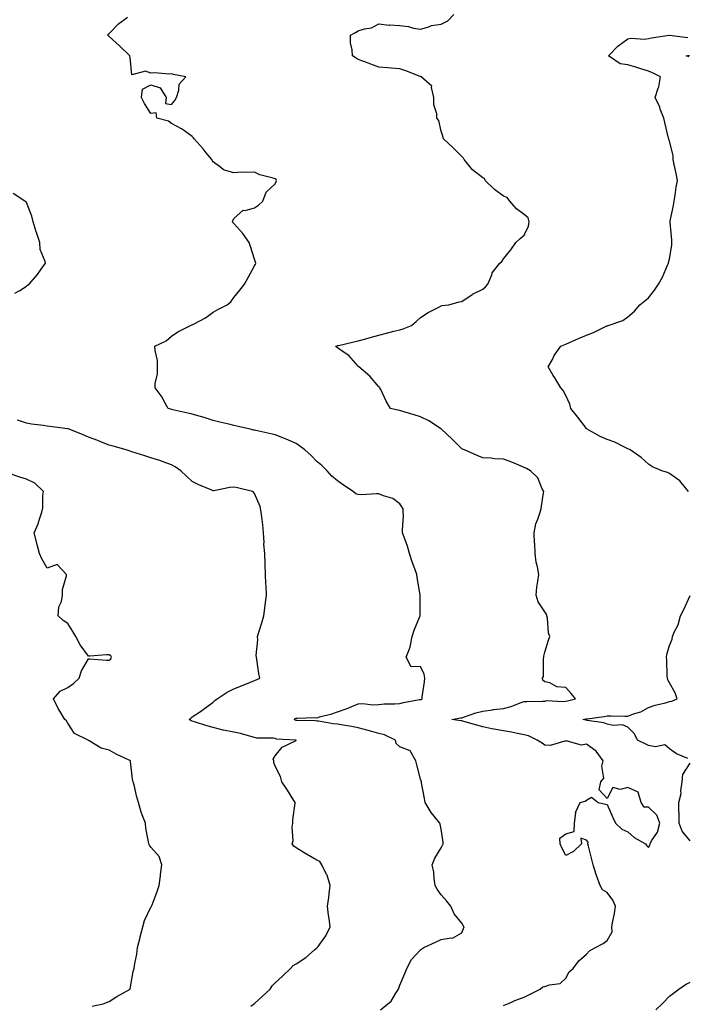
# Model space of a CAD drawing. Units: inches. Extents: x 915683 to 918323, y 7268858 to 7271498.
# Drawn here: x 916005 to 916327, y 7269695 to 7270169 of the extents above; entities that cross this region are included whole.
import ezdxf

# ---------------------------------------------------------------- set-up
doc = ezdxf.new("R2010")
doc.units = ezdxf.units.IN
doc.header["$MEASUREMENT"] = 0
doc.layers.add('Contour_91567268', color=7, linetype='Continuous', true_color=0x433b57)

msp = doc.modelspace()

# ---------------------------------------------------------------- linework, layer by layer
at = {"layer": 'Contour_91567268'}
for points in [[(916238.05, 7269693.94, 3276), (916241.61, 7269695.48, 3276), (916243.54, 7269696.43, 3276), (916248.05, 7269697.99, 3276), (916250.68, 7269699.28, 3276), (916255.82, 7269701.92, 3276), (916257.04, 7269702.93, 3276), (916258.05, 7269703.24, 3276), (916260.17, 7269704.05, 3276), (916265.4, 7269704.57, 3276), (916268.05, 7269707.26, 3276), (916269.73, 7269710.23, 3276), (916271.59, 7269711.92, 3276), (916274.44, 7269715.53, 3276), (916278.05, 7269718.69, 3276), (916279.56, 7269720.41, 3276), (916282.4, 7269721.92, 3276), (916286.09, 7269723.88, 3276), (916288.05, 7269725.34, 3276), (916290.45, 7269729.52, 3276), (916290.37, 7269731.92, 3276), (916290.74, 7269734.62, 3276), (916291.63, 7269738.34, 3276), (916292.01, 7269741.92, 3276), (916290.86, 7269744.73, 3276), (916288.05, 7269748.5, 3276), (916285.85, 7269749.72, 3276), (916284.61, 7269751.92, 3276), (916282.88, 7269756.75, 3276), (916282.76, 7269757.2, 3276), (916281.29, 7269761.92, 3276), (916280.6, 7269764.47, 3276), (916279.05, 7269770.91, 3276), (916278.79, 7269771.92, 3276), (916278.86, 7269772.73, 3276), (916278.05, 7269773.74, 3276), (916275.3, 7269774.67, 3276), (916275.66, 7269771.92, 3276), (916271.75, 7269768.23, 3276), (916268.05, 7269766.38, 3276), (916266.14, 7269770.01, 3276), (916265.38, 7269771.92, 3276), (916265.2, 7269774.77, 3276), (916268.05, 7269776.74, 3276), (916272.09, 7269777.89, 3276), (916272.36, 7269781.92, 3276), (916272.97, 7269786.84, 3276), (916272.86, 7269787.11, 3276), (916275.08, 7269791.92, 3276), (916277.42, 7269792.55, 3276), (916278.05, 7269793.07, 3276), (916280.54, 7269794.41, 3276), (916283.74, 7269791.92, 3276), (916287.22, 7269791.09, 3276), (916288.05, 7269791.01, 3276), (916290.75, 7269784.62, 3276), (916292.06, 7269781.92, 3276), (916295.14, 7269779.01, 3276), (916298.05, 7269777.78, 3276), (916301.14, 7269775.02, 3276), (916306.61, 7269771.92, 3276), (916307.13, 7269771, 3276), (916308.05, 7269770.26, 3276), (916308.69, 7269771.28, 3276), (916308.77, 7269771.92, 3276), (916309.47, 7269773.35, 3276), (916312.35, 7269777.62, 3276), (916313.37, 7269781.92, 3276), (916311.92, 7269785.79, 3276), (916308.05, 7269789.63, 3276), (916305.83, 7269789.7, 3276), (916304.39, 7269791.92, 3276), (916303.03, 7269796.9, 3276), (916298.05, 7269799.16, 3276), (916294.29, 7269798.15, 3276), (916290.82, 7269799.16, 3276), (916288.05, 7269793.78, 3276), (916284.21, 7269798.08, 3276), (916285.02, 7269801.92, 3276), (916286.41, 7269803.56, 3276), (916285.54, 7269809.41, 3276), (916286.17, 7269811.92, 3276), (916282.75, 7269816.62, 3276), (916278.05, 7269819.97, 3276), (916275.67, 7269819.54, 3276), (916268.31, 7269821.66, 3276), (916268.05, 7269821.49, 3276), (916267.68, 7269821.55, 3276), (916260.55, 7269819.42, 3276), (916258.05, 7269819.61, 3276), (916256.65, 7269820.52, 3276), (916254.23, 7269821.92, 3276), (916250.17, 7269824.04, 3276), (916248.05, 7269824.51, 3276), (916244.87, 7269825.1, 3276), (916241.94, 7269825.81, 3276), (916238.05, 7269826.45, 3276), (916233.43, 7269827.3, 3276), (916232.48, 7269827.5, 3276), (916228.05, 7269828.34, 3276), (916225.27, 7269829.15, 3276), (916218.95, 7269831.02, 3276), (916218.05, 7269831.29, 3276), (916217.46, 7269831.32, 3276), (916213.15, 7269831.92, 3276), (916217.3, 7269832.67, 3276), (916218.05, 7269832.79, 3276), (916219.3, 7269833.16, 3276), (916224.79, 7269835.18, 3276), (916228.05, 7269835.99, 3276), (916232.73, 7269836.6, 3276), (916233.26, 7269836.71, 3276), (916238.05, 7269837.22, 3276), (916241.84, 7269838.13, 3276), (916246.1, 7269839.97, 3276), (916248.05, 7269840.6, 3276), (916249.34, 7269840.63, 3276), (916256.94, 7269840.81, 3276), (916258.05, 7269840.83, 3276), (916258.95, 7269841.01, 3276), (916266.73, 7269840.6, 3276), (916268.05, 7269840.78, 3276), (916269, 7269840.97, 3276), (916272.73, 7269841.92, 3276), (916270.62, 7269844.49, 3276), (916268.05, 7269847.32, 3276), (916263.82, 7269847.69, 3276), (916260.4, 7269849.57, 3276), (916258.05, 7269850.08, 3276), (916257.08, 7269850.94, 3276), (916256.9, 7269851.92, 3276), (916257.29, 7269852.67, 3276), (916257.36, 7269861.23, 3276), (916257.54, 7269861.92, 3276), (916257.54, 7269862.43, 3276), (916258.05, 7269864.4, 3276), (916259.8, 7269870.17, 3276), (916260.39, 7269871.92, 3276), (916259.83, 7269873.7, 3276), (916259.21, 7269880.76, 3276), (916258.95, 7269881.92, 3276), (916258.8, 7269882.67, 3276), (916258.05, 7269883.84, 3276), (916254.83, 7269888.7, 3276), (916253.79, 7269891.92, 3276), (916254.21, 7269895.76, 3276), (916254.69, 7269898.56, 3276), (916255.09, 7269901.92, 3276), (916254.5, 7269905.47, 3276), (916253.87, 7269907.74, 3276), (916253.35, 7269911.92, 3276), (916253.1, 7269916.87, 3276), (916253.09, 7269916.96, 3276), (916252.83, 7269921.92, 3276), (916253.62, 7269926.35, 3276), (916254.68, 7269928.55, 3276), (916255.7, 7269931.92, 3276), (916256.26, 7269933.72, 3276), (916257.28, 7269941.16, 3276), (916257.47, 7269941.92, 3276), (916256.78, 7269943.2, 3276), (916254.62, 7269948.48, 3276), (916251.11, 7269951.92, 3276), (916249.09, 7269952.96, 3276), (916248.05, 7269953.48, 3276), (916245.45, 7269954.52, 3276), (916242.1, 7269955.97, 3276), (916238.05, 7269957.43, 3276), (916233.77, 7269957.64, 3276), (916232.06, 7269957.91, 3276), (916228.05, 7269958.14, 3276), (916225.4, 7269959.27, 3276), (916219.32, 7269961.92, 3276), (916218.38, 7269962.25, 3276), (916218.05, 7269962.38, 3276), (916213.31, 7269967.18, 3276), (916208.17, 7269971.92, 3276), (916208.11, 7269971.98, 3276), (916208.05, 7269972.04, 3276), (916207.74, 7269972.23, 3276), (916202.07, 7269975.94, 3276), (916198.05, 7269977.89, 3276), (916195.05, 7269978.91, 3276), (916189.55, 7269980.42, 3276), (916188.05, 7269980.88, 3276), (916187.18, 7269981.04, 3276), (916183.58, 7269981.92, 3276), (916181.54, 7269985.42, 3276), (916178.98, 7269990.99, 3276), (916178.52, 7269991.92, 3276), (916178.28, 7269992.14, 3276), (916178.05, 7269992.41, 3276), (916173.67, 7269997.55, 3276), (916168.39, 7270001.92, 3276), (916168.24, 7270002.11, 3276), (916168.05, 7270002.29, 3276), (916163.59, 7270007.46, 3276), (916160.72, 7270009.25, 3276), (916158.05, 7270011.11, 3276), (916157.59, 7270011.46, 3276), (916157.14, 7270011.92, 3276), (916157.81, 7270012.16, 3276), (916158.05, 7270012.25, 3276), (916158.49, 7270012.36, 3276), (916166, 7270013.97, 3276), (916168.05, 7270014.52, 3276), (916171.65, 7270015.52, 3276), (916173.87, 7270016.1, 3276), (916178.05, 7270017.31, 3276), (916181.69, 7270018.28, 3276), (916185.26, 7270019.13, 3276), (916188.05, 7270019.84, 3276), (916189.64, 7270020.33, 3276), (916193.8, 7270021.92, 3276), (916196.04, 7270023.92, 3276), (916198.05, 7270025.86, 3276), (916201.7, 7270028.27, 3276), (916206.87, 7270030.74, 3276), (916208.05, 7270031.36, 3276), (916208.47, 7270031.5, 3276), (916211.71, 7270031.92, 3276), (916216.72, 7270033.26, 3276), (916218.05, 7270033.42, 3276), (916223.02, 7270036.95, 3276), (916223.13, 7270037, 3276), (916228.05, 7270039.41, 3276), (916229.32, 7270040.65, 3276), (916230.51, 7270041.92, 3276), (916232.42, 7270046.3, 3276), (916232.69, 7270047.28, 3276), (916236.29, 7270051.92, 3276), (916237.24, 7270052.73, 3276), (916238.05, 7270054, 3276), (916241.61, 7270058.37, 3276), (916244.05, 7270061.92, 3276), (916246.13, 7270063.84, 3276), (916248.05, 7270065.54, 3276), (916250.11, 7270069.86, 3276), (916250.5, 7270071.92, 3276), (916249.91, 7270073.79, 3276), (916248.05, 7270075.51, 3276), (916244.29, 7270078.16, 3276), (916241.17, 7270081.92, 3276), (916239.85, 7270083.72, 3276), (916238.05, 7270084.25, 3276), (916233.71, 7270087.58, 3276), (916229.2, 7270091.92, 3276), (916228.91, 7270092.79, 3276), (916228.05, 7270093.16, 3276), (916223.08, 7270096.95, 3276), (916219.12, 7270101.92, 3276), (916218.79, 7270102.66, 3276), (916218.05, 7270103.39, 3276), (916213.82, 7270107.68, 3276), (916209.14, 7270111.92, 3276), (916208.95, 7270112.82, 3276), (916208.05, 7270115.72, 3276), (916206.89, 7270120.76, 3276), (916205.95, 7270121.92, 3276), (916205.99, 7270123.98, 3276), (916204.48, 7270128.35, 3276), (916204.51, 7270131.92, 3276), (916203.31, 7270136.66, 3276), (916203.46, 7270137.33, 3276), (916198.39, 7270141.92, 3276), (916198.1, 7270141.97, 3276), (916198.05, 7270141.99, 3276), (916197.95, 7270142.02, 3276), (916190.92, 7270144.79, 3276), (916188.05, 7270145.76, 3276), (916183.93, 7270146.04, 3276), (916182.26, 7270146.13, 3276), (916178.05, 7270146.43, 3276), (916174.05, 7270147.92, 3276), (916170.75, 7270149.22, 3276), (916168.05, 7270150.26, 3276), (916166.97, 7270150.84, 3276), (916165.26, 7270151.92, 3276), (916165.14, 7270154.83, 3276), (916164.35, 7270158.22, 3276), (916164.24, 7270161.92, 3276), (916166.69, 7270163.28, 3276), (916168.05, 7270163.98, 3276), (916171.08, 7270164.95, 3276), (916174.51, 7270165.46, 3276), (916178.05, 7270167.32, 3276), (916182.94, 7270166.81, 3276), (916183.12, 7270166.85, 3276), (916188.05, 7270166.56, 3276), (916192.32, 7270166.19, 3276), (916194.63, 7270165.34, 3276), (916198.05, 7270164.83, 3276), (916202.09, 7270165.96, 3276), (916203.37, 7270166.6, 3276), (916208.05, 7270167.3, 3276), (916211.18, 7270168.79, 3276), (916214.09, 7270171.92, 3276)], [(916178.75, 7269691.92, 3277), (916183.9, 7269696.06, 3277), (916186.13, 7269700, 3277), (916187.41, 7269701.92, 3277), (916187.6, 7269702.37, 3277), (916188.05, 7269703.77, 3277), (916190.51, 7269709.46, 3277), (916191.4, 7269711.92, 3277), (916193.8, 7269716.17, 3277), (916198.05, 7269720.92, 3277), (916198.67, 7269721.3, 3277), (916199.67, 7269721.92, 3277), (916205.36, 7269724.61, 3277), (916208.05, 7269725.81, 3277), (916212.79, 7269726.66, 3277), (916213.46, 7269726.51, 3277), (916218.05, 7269729.04, 3277), (916218.87, 7269731.1, 3277), (916219.07, 7269731.92, 3277), (916218.67, 7269732.55, 3277), (916218.05, 7269733.67, 3277), (916214.36, 7269738.23, 3277), (916212.68, 7269741.92, 3277), (916210.62, 7269744.49, 3277), (916208.05, 7269747.39, 3277), (916206.15, 7269750.03, 3277), (916205.19, 7269751.92, 3277), (916204.65, 7269755.33, 3277), (916204.48, 7269758.35, 3277), (916203.76, 7269761.92, 3277), (916204.95, 7269765.02, 3277), (916208.05, 7269770.08, 3277), (916208.71, 7269771.26, 3277), (916208.97, 7269771.92, 3277), (916208.94, 7269772.81, 3277), (916208.05, 7269779.03, 3277), (916207.55, 7269781.42, 3277), (916207.37, 7269781.92, 3277), (916204.63, 7269785.34, 3277), (916203.19, 7269787.07, 3277), (916200.38, 7269791.92, 3277), (916199.92, 7269793.79, 3277), (916198.61, 7269801.36, 3277), (916198.48, 7269801.92, 3277), (916198.43, 7269802.3, 3277), (916198.05, 7269803.12, 3277), (916196.23, 7269810.1, 3277), (916195.83, 7269811.92, 3277), (916193.02, 7269816.89, 3277), (916188.05, 7269818.78, 3277), (916186.41, 7269820.28, 3277), (916185.99, 7269821.92, 3277), (916180.64, 7269824.51, 3277), (916178.05, 7269825.23, 3277), (916173.53, 7269826.43, 3277), (916172.79, 7269826.66, 3277), (916168.05, 7269827.83, 3277), (916164.74, 7269828.61, 3277), (916160.82, 7269829.16, 3277), (916158.05, 7269829.71, 3277), (916155.98, 7269829.85, 3277), (916148.85, 7269831.13, 3277), (916148.05, 7269831.19, 3277), (916147.39, 7269831.27, 3277), (916138.51, 7269831.46, 3277), (916138.05, 7269831.5, 3277), (916137.72, 7269831.59, 3277), (916137.16, 7269831.92, 3277), (916137.6, 7269832.38, 3277), (916138.05, 7269832.57, 3277), (916138.69, 7269832.56, 3277), (916147.15, 7269832.82, 3277), (916148.05, 7269832.8, 3277), (916149.32, 7269833.19, 3277), (916155.25, 7269834.72, 3277), (916158.05, 7269835.7, 3277), (916162.75, 7269837.22, 3277), (916163.9, 7269837.77, 3277), (916168.05, 7269839.46, 3277), (916170.28, 7269839.69, 3277), (916175.13, 7269839.01, 3277), (916178.05, 7269839.21, 3277), (916180.55, 7269839.42, 3277), (916185.66, 7269839.53, 3277), (916188.05, 7269839.71, 3277), (916189.92, 7269840.05, 3277), (916197.63, 7269841.5, 3277), (916198.05, 7269841.58, 3277), (916198.32, 7269841.65, 3277), (916198.8, 7269841.92, 3277), (916198.93, 7269842.8, 3277), (916199.92, 7269850.05, 3277), (916200.21, 7269851.92, 3277), (916199.84, 7269853.71, 3277), (916198.05, 7269857.49, 3277), (916193.51, 7269857.39, 3277), (916191.17, 7269861.92, 3277), (916193.14, 7269866.83, 3277), (916193.13, 7269867, 3277), (916194.12, 7269871.92, 3277), (916195, 7269874.98, 3277), (916197.8, 7269881.67, 3277), (916197.88, 7269881.92, 3277), (916197.92, 7269882.05, 3277), (916197.93, 7269891.8, 3277), (916197.95, 7269891.92, 3277), (916197.94, 7269892.04, 3277), (916196.51, 7269900.38, 3277), (916196.29, 7269901.92, 3277), (916195.31, 7269904.66, 3277), (916194.12, 7269907.99, 3277), (916192.72, 7269911.92, 3277), (916191.72, 7269915.59, 3277), (916190.12, 7269919.86, 3277), (916189.45, 7269921.92, 3277), (916189.39, 7269923.26, 3277), (916189.82, 7269930.15, 3277), (916189.76, 7269931.92, 3277), (916189.68, 7269933.55, 3277), (916188.05, 7269935.97, 3277), (916184.7, 7269938.57, 3277), (916180.19, 7269939.78, 3277), (916178.05, 7269940.7, 3277), (916176.86, 7269940.73, 3277), (916169.63, 7269940.34, 3277), (916168.05, 7269940.38, 3277), (916166.93, 7269940.81, 3277), (916165.54, 7269941.92, 3277), (916161.01, 7269944.88, 3277), (916158.05, 7269946.98, 3277), (916155.39, 7269949.26, 3277), (916153.06, 7269951.92, 3277), (916150.49, 7269954.36, 3277), (916148.05, 7269956.4, 3277), (916145.37, 7269959.24, 3277), (916142.35, 7269961.92, 3277), (916139.89, 7269963.77, 3277), (916138.05, 7269965.03, 3277), (916133.32, 7269967.19, 3277), (916132.51, 7269967.46, 3277), (916128.05, 7269969.17, 3277), (916125.83, 7269969.69, 3277), (916118.64, 7269971.32, 3277), (916118.05, 7269971.47, 3277), (916117.66, 7269971.53, 3277), (916115.99, 7269971.92, 3277), (916109.54, 7269973.41, 3277), (916108.05, 7269973.78, 3277), (916105.63, 7269974.34, 3277), (916101.38, 7269975.25, 3277), (916098.05, 7269976.07, 3277), (916093.74, 7269977.61, 3277), (916091.95, 7269978.02, 3277), (916088.05, 7269979.18, 3277), (916085.84, 7269979.71, 3277), (916078.71, 7269981.26, 3277), (916078.05, 7269981.41, 3277), (916077.65, 7269981.52, 3277), (916076.41, 7269981.92, 3277), (916074.36, 7269985.61, 3277), (916073.5, 7269987.37, 3277), (916070.09, 7269991.92, 3277), (916070.08, 7269993.95, 3277), (916071.32, 7269998.65, 3277), (916071.32, 7270001.92, 3277), (916071.24, 7270005.11, 3277), (916070.13, 7270009.84, 3277), (916070.06, 7270011.92, 3277), (916075.38, 7270014.59, 3277), (916078.05, 7270016.71, 3277), (916081.13, 7270018.83, 3277), (916087.23, 7270021.92, 3277), (916087.78, 7270022.19, 3277), (916088.05, 7270022.28, 3277), (916088.89, 7270022.77, 3277), (916094.4, 7270025.57, 3277), (916098.05, 7270028.29, 3277), (916100.36, 7270029.61, 3277), (916104.88, 7270031.92, 3277), (916106.56, 7270033.41, 3277), (916108.05, 7270035.44, 3277), (916110.97, 7270039, 3277), (916113.26, 7270041.92, 3277), (916114.94, 7270045.04, 3277), (916118.05, 7270050.76, 3277), (916118.46, 7270051.51, 3277), (916118.69, 7270051.92, 3277), (916118.53, 7270052.4, 3277), (916118.05, 7270053.86, 3277), (916116.09, 7270059.96, 3277), (916115.48, 7270061.92, 3277), (916112.44, 7270066.31, 3277), (916108.05, 7270071.15, 3277), (916107.67, 7270071.55, 3277), (916107.46, 7270071.92, 3277), (916107.51, 7270072.46, 3277), (916108.05, 7270073.5, 3277), (916112.5, 7270077.47, 3277), (916113.51, 7270077.38, 3277), (916118.05, 7270078.69, 3277), (916120.04, 7270079.94, 3277), (916122.01, 7270081.92, 3277), (916123.73, 7270086.24, 3277), (916128.05, 7270090.32, 3277), (916128.56, 7270091.41, 3277), (916128.68, 7270091.92, 3277), (916128.41, 7270092.28, 3277), (916128.05, 7270092.58, 3277), (916127.01, 7270092.96, 3277), (916120.66, 7270094.53, 3277), (916118.05, 7270095.93, 3277), (916114.28, 7270095.7, 3277), (916111.92, 7270095.79, 3277), (916108.05, 7270095.56, 3277), (916103.16, 7270097.04, 3277), (916101.86, 7270098.11, 3277), (916098.05, 7270100.81, 3277), (916097.62, 7270101.49, 3277), (916097.49, 7270101.92, 3277), (916094.78, 7270105.18, 3277), (916093.22, 7270107.09, 3277), (916088.91, 7270111.92, 3277), (916088.56, 7270112.43, 3277), (916088.05, 7270113.08, 3277), (916084.22, 7270115.76, 3277), (916082.88, 7270116.74, 3277), (916078.05, 7270119.27, 3277), (916076.58, 7270120.45, 3277), (916071, 7270121.92, 3277), (916070.66, 7270124.53, 3277), (916068.05, 7270124.12, 3277), (916065.04, 7270128.91, 3277), (916063.57, 7270131.92, 3277), (916064.07, 7270135.89, 3277), (916068.05, 7270137.94, 3277), (916072.6, 7270136.46, 3277), (916075.42, 7270131.92, 3277), (916075.14, 7270129.01, 3277), (916078.05, 7270128.44, 3277), (916079.62, 7270130.35, 3277), (916080.42, 7270131.92, 3277), (916081.62, 7270135.49, 3277), (916081.66, 7270138.31, 3277), (916085.01, 7270141.92, 3277), (916079.06, 7270142.93, 3277), (916078.05, 7270143.22, 3277), (916076.84, 7270143.13, 3277), (916069.87, 7270143.74, 3277), (916068.05, 7270143.64, 3277), (916065.44, 7270144.54, 3277), (916058.93, 7270142.8, 3277), (916058.05, 7270151.23, 3277), (916058, 7270151.87, 3277), (916058.01, 7270151.92, 3277), (916052.89, 7270156.76, 3277), (916048.05, 7270161.35, 3277), (916047.68, 7270161.56, 3277), (916047.3, 7270161.92, 3277), (916047.55, 7270162.42, 3277), (916048.05, 7270162.68, 3277), (916052.5, 7270167.47, 3277), (916056.73, 7270170.6, 3277)], [(916327.28, 7269941.92, 3275), (916323.72, 7269946.26, 3275), (916323.14, 7269947.01, 3275), (916322.65, 7269947.32, 3275), (916318.05, 7269950.63, 3275), (916317.21, 7269951.09, 3275), (916314.39, 7269951.92, 3275), (916309.85, 7269953.72, 3275), (916308.05, 7269954.98, 3275), (916304.4, 7269958.27, 3275), (916299.18, 7269961.92, 3275), (916298.44, 7269962.31, 3275), (916298.05, 7269962.51, 3275), (916297.01, 7269962.96, 3275), (916291.73, 7269965.59, 3275), (916288.05, 7269966.92, 3275), (916284.6, 7269968.47, 3275), (916278.34, 7269971.92, 3275), (916278.21, 7269972.08, 3275), (916278.05, 7269972.23, 3275), (916273.88, 7269977.76, 3275), (916270.5, 7269981.92, 3275), (916270.07, 7269983.93, 3275), (916268.05, 7269988.12, 3275), (916266.77, 7269990.64, 3275), (916265.78, 7269991.92, 3275), (916262.8, 7269996.67, 3275), (916262.09, 7269997.88, 3275), (916259.68, 7270001.92, 3275), (916261.63, 7270005.5, 3275), (916262.56, 7270007.41, 3275), (916265.7, 7270011.92, 3275), (916267.35, 7270012.62, 3275), (916268.05, 7270012.96, 3275), (916269.88, 7270013.76, 3275), (916274.3, 7270015.67, 3275), (916278.05, 7270017.23, 3275), (916281.46, 7270018.51, 3275), (916287.85, 7270021.72, 3275), (916288.05, 7270021.81, 3275), (916288.14, 7270021.83, 3275), (916288.46, 7270021.92, 3275), (916295.58, 7270024.39, 3275), (916298.05, 7270026.14, 3275), (916301.15, 7270028.81, 3275), (916303.87, 7270031.92, 3275), (916306.16, 7270033.81, 3275), (916308.05, 7270035.31, 3275), (916310.94, 7270039.03, 3275), (916312.76, 7270041.92, 3275), (916314.73, 7270045.24, 3275), (916317.09, 7270050.95, 3275), (916317.54, 7270051.92, 3275), (916317.68, 7270052.29, 3275), (916318.05, 7270053.89, 3275), (916319.19, 7270060.78, 3275), (916319.28, 7270061.92, 3275), (916319.26, 7270063.12, 3275), (916318.42, 7270071.55, 3275), (916318.42, 7270071.92, 3275), (916318.49, 7270072.36, 3275), (916320.1, 7270079.87, 3275), (916320.4, 7270081.92, 3275), (916320.89, 7270084.75, 3275), (916321.32, 7270088.65, 3275), (916321.96, 7270091.92, 3275), (916321.29, 7270095.16, 3275), (916320.37, 7270099.61, 3275), (916319.89, 7270101.92, 3275), (916319.84, 7270103.72, 3275), (916318.05, 7270110.94, 3275), (916317.79, 7270111.67, 3275), (916317.76, 7270111.92, 3275), (916317.66, 7270112.31, 3275), (916315.88, 7270119.75, 3275), (916315.33, 7270121.92, 3275), (916313.68, 7270126.29, 3275), (916313.39, 7270127.26, 3275), (916311.11, 7270131.92, 3275), (916312.57, 7270136.44, 3275), (916312.88, 7270137.09, 3275), (916313.83, 7270141.92, 3275), (916309.94, 7270143.81, 3275), (916308.05, 7270144.53, 3275), (916304.3, 7270145.67, 3275), (916302.41, 7270146.28, 3275), (916298.05, 7270147.55, 3275), (916294.3, 7270148.18, 3275), (916288.71, 7270151.92, 3275), (916293.26, 7270156.71, 3275), (916298.05, 7270160.21, 3275), (916299.47, 7270160.5, 3275), (916306.17, 7270160.04, 3275), (916308.05, 7270160.28, 3275), (916309.35, 7270160.61, 3275), (916318.01, 7270161.87, 3275), (916318.08, 7270161.89, 3275), (916326.93, 7270160.8, 3275)], [(916327.56, 7270151.43, 3274), (916326.11, 7270151.92, 3274), (916327.7, 7270152.27, 3274)], [(916002.42, 7270037.55, 3278), (916004.98, 7270038.85, 3278), (916008.05, 7270040.88, 3278), (916008.61, 7270041.36, 3278), (916009.41, 7270041.92, 3278), (916013.45, 7270046.53, 3278), (916015.24, 7270049.12, 3278), (916017.27, 7270051.92, 3278), (916017.19, 7270052.78, 3278), (916014.7, 7270058.57, 3278), (916014.54, 7270061.92, 3278), (916012.95, 7270066.82, 3278), (916012.85, 7270067.12, 3278), (916011.33, 7270071.92, 3278), (916010.77, 7270074.63, 3278), (916008.05, 7270081.27, 3278), (916007.75, 7270081.62, 3278), (916007.3, 7270081.92, 3278), (916001.65, 7270085.51, 3278)], [(916116.32, 7269693.65, 3278), (916118.05, 7269694.95, 3278), (916121.69, 7269698.29, 3278), (916125.58, 7269701.92, 3278), (916126.56, 7269703.41, 3278), (916128.05, 7269704.95, 3278), (916131.73, 7269708.24, 3278), (916135.44, 7269711.92, 3278), (916136.65, 7269713.32, 3278), (916138.05, 7269714.17, 3278), (916142.77, 7269717.2, 3278), (916147, 7269720.87, 3278), (916148.05, 7269721.75, 3278), (916148.13, 7269721.84, 3278), (916148.24, 7269721.92, 3278), (916148.66, 7269722.53, 3278), (916152.37, 7269727.6, 3278), (916154.53, 7269731.92, 3278), (916154.03, 7269735.94, 3278), (916153.66, 7269737.53, 3278), (916153.22, 7269741.92, 3278), (916153.87, 7269746.1, 3278), (916153.96, 7269747.84, 3278), (916154.49, 7269751.92, 3278), (916152.99, 7269756.86, 3278), (916152.81, 7269757.16, 3278), (916150.57, 7269761.92, 3278), (916149.51, 7269763.38, 3278), (916148.05, 7269764.08, 3278), (916143.1, 7269766.97, 3278), (916142.83, 7269767.13, 3278), (916138.05, 7269770.11, 3278), (916137.05, 7269770.92, 3278), (916136.15, 7269771.92, 3278), (916136.6, 7269773.37, 3278), (916136.2, 7269780.06, 3278), (916136.52, 7269781.92, 3278), (916136.5, 7269783.47, 3278), (916137.69, 7269791.56, 3278), (916137.68, 7269791.92, 3278), (916137.06, 7269792.92, 3278), (916134.02, 7269797.89, 3278), (916131.19, 7269801.92, 3278), (916130.51, 7269804.38, 3278), (916128.05, 7269809.49, 3278), (916127.38, 7269811.25, 3278), (916127.28, 7269811.92, 3278), (916127.11, 7269812.86, 3278), (916128.05, 7269814.44, 3278), (916131.35, 7269818.63, 3278), (916137.78, 7269821.65, 3278), (916138.05, 7269821.81, 3278), (916138.15, 7269821.82, 3278), (916138.13, 7269821.92, 3278), (916138.06, 7269821.93, 3278), (916138.05, 7269821.93, 3278), (916138.03, 7269821.94, 3278), (916128.61, 7269822.48, 3278), (916128.05, 7269822.73, 3278), (916127.09, 7269822.88, 3278), (916119.1, 7269822.97, 3278), (916118.05, 7269823.21, 3278), (916116.31, 7269823.66, 3278), (916111.23, 7269825.1, 3278), (916108.05, 7269825.88, 3278), (916103.13, 7269826.84, 3278), (916102.99, 7269826.86, 3278), (916098.05, 7269828.03, 3278), (916094.98, 7269828.85, 3278), (916089.15, 7269830.82, 3278), (916088.05, 7269831.15, 3278), (916087.49, 7269831.35, 3278), (916086.51, 7269831.92, 3278), (916087.35, 7269832.61, 3278), (916088.05, 7269833.22, 3278), (916091.95, 7269835.82, 3278), (916093.29, 7269836.69, 3278), (916098.05, 7269840.34, 3278), (916098.94, 7269841.03, 3278), (916100.04, 7269841.92, 3278), (916104.81, 7269845.16, 3278), (916108.05, 7269846.77, 3278), (916111.82, 7269848.15, 3278), (916116.12, 7269849.99, 3278), (916118.05, 7269850.77, 3278), (916118.85, 7269851.12, 3278), (916120.53, 7269851.92, 3278), (916120.18, 7269854.05, 3278), (916119.17, 7269860.81, 3278), (916118.98, 7269861.92, 3278), (916118.91, 7269862.78, 3278), (916119.57, 7269870.4, 3278), (916119.49, 7269871.92, 3278), (916120.13, 7269874, 3278), (916121.49, 7269878.47, 3278), (916122.57, 7269881.92, 3278), (916123.1, 7269886.87, 3278), (916123.13, 7269887, 3278), (916123.77, 7269891.92, 3278), (916123.58, 7269896.38, 3278), (916123.54, 7269897.41, 3278), (916123.34, 7269901.92, 3278), (916123.15, 7269906.82, 3278), (916123.12, 7269907, 3278), (916122.94, 7269911.92, 3278), (916122.54, 7269916.41, 3278), (916122.62, 7269917.36, 3278), (916122.31, 7269921.92, 3278), (916121.99, 7269925.86, 3278), (916121.66, 7269928.31, 3278), (916121.32, 7269931.92, 3278), (916120.73, 7269934.6, 3278), (916118.05, 7269940.84, 3278), (916117.61, 7269941.48, 3278), (916117.09, 7269941.92, 3278), (916109.81, 7269943.68, 3278), (916108.05, 7269943.97, 3278), (916106.13, 7269943.84, 3278), (916098.39, 7269942.26, 3278), (916098.05, 7269942.23, 3278), (916097.48, 7269942.49, 3278), (916091.17, 7269945.05, 3278), (916088.05, 7269946.72, 3278), (916085.32, 7269949.19, 3278), (916082.48, 7269951.92, 3278), (916079.83, 7269953.7, 3278), (916078.05, 7269954.78, 3278), (916073.6, 7269956.36, 3278), (916072.82, 7269956.7, 3278), (916068.05, 7269958.12, 3278), (916065.19, 7269959.06, 3278), (916058.88, 7269961.08, 3278), (916058.05, 7269961.35, 3278), (916057.63, 7269961.5, 3278), (916056.14, 7269961.92, 3278), (916049.89, 7269963.76, 3278), (916048.05, 7269964.2, 3278), (916044.24, 7269965.73, 3278), (916042.57, 7269966.43, 3278), (916038.05, 7269968.13, 3278), (916035.4, 7269969.27, 3278), (916028.65, 7269971.92, 3278), (916028.2, 7269972.07, 3278), (916028.05, 7269972.11, 3278), (916027.84, 7269972.13, 3278), (916019.35, 7269973.23, 3278), (916018.05, 7269973.38, 3278), (916016.29, 7269973.68, 3278), (916010.54, 7269974.41, 3278), (916008.05, 7269974.86, 3278), (916003.72, 7269976.26, 3278)], [(916039.76, 7269693.63, 3279), (916045.13, 7269694.85, 3279), (916048.05, 7269695.95, 3279), (916051.71, 7269698.27, 3279), (916058.02, 7269701.92, 3279), (916058.03, 7269701.94, 3279), (916058.05, 7269702.03, 3279), (916059.51, 7269710.46, 3279), (916059.96, 7269711.92, 3279), (916060.31, 7269714.19, 3279), (916061.27, 7269718.71, 3279), (916061.71, 7269721.92, 3279), (916062.86, 7269726.73, 3279), (916062.92, 7269727.05, 3279), (916064.22, 7269731.92, 3279), (916064.94, 7269735.03, 3279), (916068.05, 7269741.44, 3279), (916068.3, 7269741.67, 3279), (916068.44, 7269741.92, 3279), (916068.67, 7269742.54, 3279), (916071.06, 7269748.91, 3279), (916072.09, 7269751.92, 3279), (916072.69, 7269756.56, 3279), (916072.73, 7269757.24, 3279), (916073.4, 7269761.92, 3279), (916072.02, 7269765.89, 3279), (916068.05, 7269770.39, 3279), (916067.4, 7269771.27, 3279), (916067.03, 7269771.92, 3279), (916066.96, 7269773.01, 3279), (916065.6, 7269779.47, 3279), (916065.46, 7269781.92, 3279), (916063.96, 7269786.01, 3279), (916063.4, 7269787.27, 3279), (916062.06, 7269791.92, 3279), (916061.17, 7269795.05, 3279), (916060.13, 7269799.84, 3279), (916059.59, 7269801.92, 3279), (916059.3, 7269803.17, 3279), (916058.23, 7269811.74, 3279), (916058.19, 7269811.92, 3279), (916058.13, 7269812, 3279), (916058.05, 7269812.11, 3279), (916057.67, 7269812.3, 3279), (916051.38, 7269815.26, 3279), (916048.05, 7269817.2, 3279), (916044.16, 7269818.03, 3279), (916038.4, 7269821.58, 3279), (916038.05, 7269821.72, 3279), (916037.96, 7269821.82, 3279), (916037.89, 7269821.92, 3279), (916031.34, 7269825.21, 3279), (916028.05, 7269830.11, 3279), (916027.34, 7269831.22, 3279), (916026.58, 7269831.92, 3279), (916024.47, 7269835.49, 3279), (916023.37, 7269837.24, 3279), (916021.14, 7269841.92, 3279), (916024.38, 7269845.59, 3279), (916028.05, 7269847.43, 3279), (916030.7, 7269849.27, 3279), (916033.46, 7269851.92, 3279), (916034.65, 7269855.33, 3279), (916038.05, 7269861.25, 3279), (916038.72, 7269861.25, 3279), (916046.66, 7269860.53, 3279), (916048.05, 7269860.53, 3279), (916048.78, 7269861.19, 3279), (916049.16, 7269861.92, 3279), (916048.71, 7269862.58, 3279), (916048.05, 7269863.06, 3279), (916046.9, 7269863.07, 3279), (916038.59, 7269862.46, 3279), (916038.05, 7269862.47, 3279), (916034.05, 7269867.92, 3279), (916031.97, 7269871.92, 3279), (916030.47, 7269874.34, 3279), (916028.05, 7269878.28, 3279), (916025.85, 7269879.72, 3279), (916023.43, 7269881.92, 3279), (916023.77, 7269886.2, 3279), (916024.93, 7269888.8, 3279), (916025.41, 7269891.92, 3279), (916025.43, 7269894.54, 3279), (916027.38, 7269901.26, 3279), (916027.39, 7269901.92, 3279), (916022.83, 7269906.7, 3279), (916018.05, 7269904.93, 3279), (916015.57, 7269909.44, 3279), (916014.38, 7269911.92, 3279), (916013.15, 7269916.82, 3279), (916013.11, 7269916.98, 3279), (916011.84, 7269921.92, 3279), (916013.68, 7269926.29, 3279), (916014.22, 7269928.09, 3279), (916015.58, 7269931.92, 3279), (916015.96, 7269934, 3279), (916016.07, 7269939.94, 3279), (916016.35, 7269941.92, 3279), (916012.06, 7269945.93, 3279), (916008.05, 7269947.84, 3279), (916004.86, 7269948.73, 3279), (915999.3, 7269950.66, 3279)], [(916326.92, 7269813.05, 3275), (916321.53, 7269815.41, 3275), (916318.05, 7269817.84, 3275), (916315.77, 7269819.63, 3275), (916311.29, 7269818.68, 3275), (916308.05, 7269819.4, 3275), (916306.3, 7269820.17, 3275), (916302.69, 7269821.92, 3275), (916301.19, 7269825.05, 3275), (916298.05, 7269828.16, 3275), (916295.47, 7269829.34, 3275), (916290.94, 7269829.04, 3275), (916288.05, 7269829.65, 3275), (916286.38, 7269830.25, 3275), (916278.48, 7269831.49, 3275), (916278.05, 7269831.6, 3275), (916277.78, 7269831.65, 3275), (916276.39, 7269831.92, 3275), (916277.8, 7269832.17, 3275), (916278.05, 7269832.23, 3275), (916278.43, 7269832.3, 3275), (916286.55, 7269833.42, 3275), (916288.05, 7269833.73, 3275), (916289.89, 7269833.76, 3275), (916296.49, 7269833.48, 3275), (916298.05, 7269833.51, 3275), (916300.72, 7269834.59, 3275), (916304.28, 7269835.69, 3275), (916308.05, 7269837.76, 3275), (916311.14, 7269838.83, 3275), (916316.11, 7269839.98, 3275), (916318.05, 7269840.54, 3275), (916319.21, 7269840.77, 3275), (916321.81, 7269841.92, 3275), (916320.86, 7269844.72, 3275), (916318.05, 7269849.58, 3275), (916317.22, 7269851.09, 3275), (916317.1, 7269851.92, 3275), (916317.01, 7269852.96, 3275), (916316.82, 7269860.69, 3275), (916316.7, 7269861.92, 3275), (916316.77, 7269863.2, 3275), (916318.05, 7269867.69, 3275), (916319.35, 7269870.62, 3275), (916319.5, 7269871.92, 3275), (916320.51, 7269874.38, 3275), (916322.33, 7269877.64, 3275), (916323.4, 7269881.92, 3275), (916325.03, 7269884.94, 3275), (916328.05, 7269891.66, 3275)], [(916328.05, 7269773.34, 3275), (916324.17, 7269778.04, 3275), (916322.84, 7269781.92, 3275), (916322.84, 7269786.71, 3275), (916322.66, 7269787.31, 3275), (916322.67, 7269791.92, 3275), (916323.71, 7269796.26, 3275), (916323.62, 7269797.49, 3275), (916324.25, 7269801.92, 3275), (916324.51, 7269805.46, 3275), (916328.05, 7269810.88, 3275)], [(916311.59, 7269691.92, 3275), (916314.82, 7269695.15, 3275), (916318.05, 7269698.45, 3275), (916320.05, 7269699.92, 3275), (916322.65, 7269701.92, 3275), (916325.87, 7269704.11, 3275), (916328.05, 7269705.21, 3275)]]:
    msp.add_polyline3d(points, dxfattribs=at)

doc.saveas('drawing.dxf')
